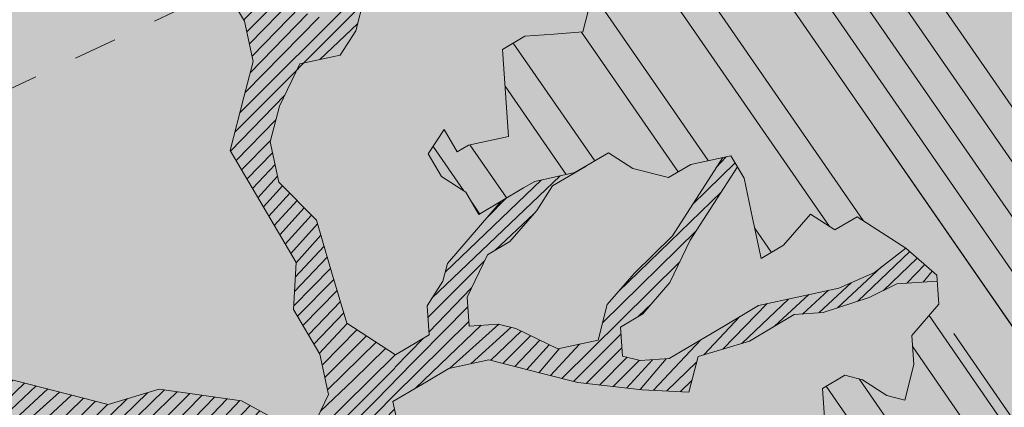
# Model space of a CAD drawing. Units: metres. Extents: x 1408935 to 1409334, y 5218504 to 5218702.
# Drawn here: x 1408971 to 1408973, y 5218686 to 5218687 of the extents above; entities that cross this region are included whole.
import ezdxf

# ---------------------------------------------------------------- set-up
doc = ezdxf.new("R2010")
doc.units = ezdxf.units.M
doc.header["$LTSCALE"] = 2
doc.linetypes.add('CACHE', pattern=[0.375, 0.25, -0.125])
for name, color, linetype, lineweight in [('Compo-arbre', 3, 'Continuous', 9), ('Compo-hachures-herbe', 76, 'Continuous', 35), ('Projet-EP-noue', 140, 'Continuous', 9)]:
    doc.layers.add(name, color=color, linetype=linetype, lineweight=lineweight)
doc.layers.add('Compo-arbre-ombre', color=7, linetype='Continuous', lineweight=9, transparency=0.8)
pattern_1 = [(224.6884901299329, (3531543.186064035, 13036662.34611999), (0.0167461858586218, -0.01692927687287604), [])]

msp = doc.modelspace()

# ---------------------------------------------------------------- hatches: boundary and pattern name
at = {"layer": 'Compo-arbre'}
h = msp.add_hatch(dxfattribs=at)
h.set_pattern_fill('ANSI32', color=92, scale=0.015, angle=-100.3115098700671, style=0)
h.set_pattern_definition([(304.6884901299329, (1408971.432702929, 5218686.354647052), (0.1762202499706799, 0.1219683202988428), []), (304.6884901299329, (1408971.414618945, 5218686.255250819), (0.1762202499706799, 0.1219683202988428), [])])
h.paths.add_polyline_path([(1408973.248551939, 5218684.755025503), (1408973.310358048, 5218684.826263125), (1408973.391825242, 5218684.805314108), (1408973.483822185, 5218684.825250431), (1408973.49437513, 5218684.866082995), (1408973.474708954, 5218684.958266747), (1408973.485252006, 5218684.999093028), (1408973.536515063, 5218685.029504368), (1408973.617992439, 5218685.008561124), (1408973.664693645, 5218685.10547799), (1408973.583245423, 5218685.126369816), (1408973.553060258, 5218685.177672982), (1408973.50775943, 5218685.254650639), (1408973.503203248, 5218685.321158033), (1408973.528837322, 5218685.336365147), (1408973.52428114, 5218685.40287254), (1408973.560463068, 5218685.458909331), (1408973.555906886, 5218685.525416724), (1408973.581535869, 5218685.540620952), (1408973.658456485, 5218685.586186119), (1408973.724833608, 5218685.590923412), (1408973.760987689, 5218685.647011687), (1408973.797172451, 5218685.703049411), (1408973.833362084, 5218685.759089225), (1408973.843885146, 5218685.799972119), (1408973.78807093, 5218685.836072366), (1408973.751879838, 5218685.780030379), (1408973.685510131, 5218685.77529662), (1408973.629690094, 5218685.811392893), (1408973.640217009, 5218685.852277298), (1408973.650770972, 5218685.893110439), (1408973.702035047, 5218685.923522358), (1408973.738222134, 5218685.979560727), (1408973.748749557, 5218686.020445421), (1408973.78038854, 5218686.14299711), (1408973.801467959, 5218686.224712484), (1408973.842212687, 5218686.214245632), (1408973.837665159, 5218686.280757932), (1408973.796920431, 5218686.291224783), (1408973.766734331, 5218686.342530785), (1408973.655044012, 5218686.414827374), (1408973.772712768, 5218686.449925607), (1408973.793803895, 5218686.53164762), (1408973.763589797, 5218686.583003002), (1408973.799780889, 5218686.639044988), (1408973.891795292, 5218686.658993228), (1408973.846505072, 5218686.735973535), (1408973.857065145, 5218686.776810139), (1408973.908332783, 5218686.807224078), (1408973.980700713, 5218686.919365224), (1408973.991256204, 5218686.960199231), (1408973.97615064, 5218686.985876082), (1408973.86448221, 5218687.058119827), (1408973.787543419, 5218687.012546372), (1408973.710632543, 5218686.966920123), (1408973.648802796, 5218686.895668427), (1408973.582424077, 5218686.890931576), (1408973.567318514, 5218686.916608428), (1408973.562767422, 5218686.983118707), (1408973.466177576, 5218687.02973556), (1408973.502368667, 5218687.085777545), (1408973.538537953, 5218687.141875788), (1408973.544549989, 5218687.249224404), (1408973.514337333, 5218687.300577241), (1408973.463067149, 5218687.270161858), (1408973.426864942, 5218687.214116934), (1408973.355942175, 5218687.275890993), (1408973.381575231, 5218687.29109753), (1408973.377031775, 5218687.35761214), (1408973.372456332, 5218687.424177233), (1408973.423728553, 5218687.45459377), (1408973.475030809, 5218687.484962078), (1408973.49609801, 5218687.566735782), (1408973.429711146, 5218687.561994312), (1408973.363331835, 5218687.557253761), (1408973.281875467, 5218687.578140968), (1408973.230565659, 5218687.547771742), (1408973.235146702, 5218687.481209823), (1408973.158206384, 5218687.435635502), (1408973.102384599, 5218687.471730112), (1408973.046531845, 5218687.507875782), (1408973.057065445, 5218687.548762634), (1408973.067625009, 5218687.589598949), (1408973.063043966, 5218687.656160867), (1408973.139986321, 5218687.701736343), (1408973.176157643, 5218687.757835739), (1408973.186685644, 5218687.798719417), (1408973.14139398, 5218687.875702268), (1408973.044802607, 5218687.922318256), (1408972.952782603, 5218687.902366837), (1408972.886401848, 5218687.897628832), (1408972.810895493, 5218688.025963366), (1408972.780710837, 5218688.077266821), (1408972.791237394, 5218688.118153043), (1408972.812304596, 5218688.199926746), (1408972.741374277, 5218688.261699887), (1408972.659884394, 5218688.282636712), (1408972.623713072, 5218688.226537314), (1408972.561875772, 5218688.155284699), (1408972.506028025, 5218688.191429845), (1408972.45020327, 5218688.227526135), (1408972.445629779, 5218688.294088972), (1408972.456155828, 5218688.334974905), (1408972.436504773, 5218688.427165211), (1408972.314267191, 5218688.458570568), (1408972.232778243, 5218688.479504558), (1408972.136205195, 5218688.526065678), (1408972.15586533, 5218688.433877156), (1408972.10458751, 5218688.403457445), (1408972.074372902, 5218688.454812539), (1408972.007989093, 5218688.450072801), (1408971.911426652, 5218688.496636572), (1408971.906841028, 5218688.563195892), (1408971.881206954, 5218688.547988779), (1408971.876621329, 5218688.614548098), (1408971.820777739, 5218688.650698965), (1408971.693990509, 5218688.748612057), (1408971.682063503, 5218688.533767362), (1408971.624811318, 5218688.395955137), (1408971.584063026, 5218688.406419968), (1408971.517685751, 5218688.401680572), (1408971.470991603, 5218688.304703797), (1408971.440773348, 5218688.356053458), (1408971.359290593, 5218688.376994324), (1408971.237082453, 5218688.408347753), (1408971.232496828, 5218688.474907074), (1408971.187173093, 5218688.551936999), (1408971.156982837, 5218688.603237279), (1408971.105709599, 5218688.572820164), (1408971.090605562, 5218688.598497882), (1408971.009117716, 5218688.619435862), (1408970.886881577, 5218688.650838672), (1408970.880937165, 5218688.543394522), (1408970.874968401, 5218688.436005183), (1408970.804029852, 5218688.497770295), (1408970.752766796, 5218688.467358953), (1408970.716579776, 5218688.411319277), (1408970.695524793, 5218688.329552501), (1408970.70008751, 5218688.263045449), (1408970.781568822, 5218688.242107128), (1408970.863056668, 5218688.221169149), (1408970.867647383, 5218688.154612713), (1408970.887314136, 5218688.062427945), (1408970.876784099, 5218688.021543114), (1408970.840602171, 5218687.965506324), (1408970.932608429, 5218687.985449946), (1408971.024621222, 5218688.005393911), (1408971.054839477, 5218687.954044249), (1408971.085059175, 5218687.902692043), (1408971.089615358, 5218687.836184648), (1408971.155994076, 5218687.8409215), (1408971.211842757, 5218687.80477352), (1408971.252585959, 5218687.794305802), (1408971.29332916, 5218687.783838085), (1408971.374783917, 5218687.7629466), (1408971.405002172, 5218687.711596939), (1408971.4713758, 5218687.716330903), (1408971.4910462, 5218687.624151564), (1408971.521265899, 5218687.572799358), (1408971.546889791, 5218687.588000698), (1408971.598163029, 5218687.618417812), (1408971.690175822, 5218687.638361776), (1408971.726362841, 5218687.694401453), (1408971.81837419, 5218687.714347963), (1408971.884747818, 5218687.719081927), (1408971.925466668, 5218687.708669024), (1408971.99642592, 5218687.646843667), (1408972.041720213, 5218687.56986567), (1408971.990452065, 5218687.539451443), (1408971.939183917, 5218687.509037215), (1408971.984479654, 5218687.432056672), (1408971.963401762, 5218687.350342165), (1408971.897024487, 5218687.345602768), (1408971.830680301, 5218687.340816877), (1408971.779387802, 5218687.310457463), (1408971.783968336, 5218687.243895256), (1408971.788524518, 5218687.177387863), (1408971.793085792, 5218687.110883356), (1408971.701079533, 5218687.090939732), (1408971.67544546, 5218687.075732619), (1408971.645255203, 5218687.127032898), (1408971.609073275, 5218687.070996109), (1408971.63929153, 5218687.019646447), (1408971.695112213, 5218686.983547848), (1408971.725325377, 5218686.9321953), (1408971.776593524, 5218686.962609529), (1408971.827856582, 5218686.993020868), (1408971.853490655, 5218687.008227982), (1408971.945498357, 5218687.02816906), (1408972.022423487, 5218687.073738133), (1408972.078244169, 5218687.037639533), (1408972.159730572, 5218687.0167041), (1408972.210993628, 5218687.04711544), (1408972.303029329, 5218687.067007137), (1408972.333221029, 5218687.015704311), (1408972.352876157, 5218686.923516314), (1408972.372548001, 5218686.83133443), (1408972.423811057, 5218686.86174577), (1408972.48563215, 5218686.932992562), (1408972.541480832, 5218686.89684458), (1408972.59274898, 5218686.927258808), (1408972.648573309, 5218686.891165642), (1408972.7044169, 5218686.855014775), (1408972.775345267, 5218686.793243892), (1408972.779925801, 5218686.726681684), (1408972.718104708, 5218686.655434893), (1408972.722665981, 5218686.588930386), (1408972.701582999, 5218686.507212993), (1408972.660844888, 5218686.517683596), (1408972.605020558, 5218686.553776762), (1408972.564281004, 5218686.564249913), (1408972.513017948, 5218686.533838572), (1408972.517570482, 5218686.467325746), (1408972.562864775, 5218686.390347748), (1408972.644352621, 5218686.369409769), (1408972.567431139, 5218686.323846128), (1408972.597645747, 5218686.272491034), (1408972.6173125, 5218686.180306263), (1408972.719838613, 5218686.241128946), (1408972.786205707, 5218686.245862569), (1408972.842059479, 5218686.209717476), (1408972.897873627, 5218686.173618536), (1408972.887355215, 5218686.132736932), (1408972.820976497, 5218686.128000082), (1408972.810428642, 5218686.087170405), (1408972.82553777, 5218686.061495573), (1408972.870838597, 5218685.984517918), (1408972.901023762, 5218685.93321475), (1408972.905574854, 5218685.86670447), (1408972.839212851, 5218685.861973734), (1408972.854316888, 5218685.836296016), (1408972.884508587, 5218685.784993191), (1408972.92980288, 5218685.708015193), (1408972.92383556, 5218685.60062331), (1408973.005288872, 5218685.579734371), (1408973.04146571, 5218685.635768274), (1408973.082209777, 5218685.625299029), (1408973.11239552, 5218685.573994844), (1408973.086761446, 5218685.558787731), (1408973.035474038, 5218685.528431203), (1408973.065693736, 5218685.477078997), (1408973.080774865, 5218685.451453548), (1408973.11096003, 5218685.40015038), (1408973.141179729, 5218685.348798173), (1408973.115516213, 5218685.333642987), (1408973.034073081, 5218685.3545377), (1408973.028076319, 5218685.247197744), (1408972.976823443, 5218685.216792175), (1408972.930098174, 5218685.119929614), (1408973.026675362, 5218685.073304238), (1408973.097604306, 5218685.011532336), (1408973.123233289, 5218685.026736563), (1408973.168504674, 5218684.949810834), (1408973.132356701, 5218684.893726022), (1408973.096179286, 5218684.837693136), (1408973.115821688, 5218684.745563179), (1408973.079649653, 5218684.689532671), (1408973.176197687, 5218684.642958715), (1408973.212379615, 5218684.698995505)])
h = msp.add_hatch(dxfattribs=at)
h.set_pattern_fill('ANSI31', scale=0.03, angle=-100.3115098700671, style=0)
h.set_pattern_definition([(304.6884901299329, (1408971.432702929, 5218686.354647052), (0.11748016664712, 0.08131221353256186), [])])
h.paths.add_polyline_path([(1408973.187606683, 5218686.55236732), (1408973.667350904, 5218685.902946324), (1408973.702035047, 5218685.923522358), (1408973.738222134, 5218685.979560728), (1408973.748749557, 5218686.020445421), (1408973.78038854, 5218686.14299711), (1408973.801467959, 5218686.224712482), (1408973.842212688, 5218686.214245633), (1408973.837665159, 5218686.280757934), (1408973.796920429, 5218686.291224785), (1408973.766734331, 5218686.342530785), (1408973.655044012, 5218686.414827374), (1408973.772712768, 5218686.449925605), (1408973.793803895, 5218686.531647621), (1408973.763589797, 5218686.583003), (1408973.799780888, 5218686.639044989), (1408973.891795292, 5218686.658993228), (1408973.846505072, 5218686.735973534), (1408973.857065144, 5218686.776810138), (1408973.908332781, 5218686.807224075), (1408973.980700713, 5218686.919365224), (1408973.991256204, 5218686.960199231), (1408973.97615064, 5218686.985876082), (1408973.864482211, 5218687.058119826), (1408973.787543419, 5218687.012546372), (1408973.710632542, 5218686.966920123), (1408973.648802796, 5218686.895668426), (1408973.582424077, 5218686.890931576), (1408973.567318513, 5218686.916608428), (1408973.562767422, 5218686.983118705), (1408973.466177576, 5218687.02973556), (1408973.502368667, 5218687.085777545), (1408973.538537953, 5218687.141875788), (1408973.544549988, 5218687.249224403), (1408973.514337334, 5218687.300577241), (1408973.463067151, 5218687.270161861), (1408973.426864941, 5218687.214116934), (1408973.355942175, 5218687.275890993), (1408973.381575231, 5218687.291097528), (1408973.377031775, 5218687.35761214), (1408973.372456332, 5218687.424177233), (1408973.423728553, 5218687.45459377), (1408973.475030808, 5218687.484962077), (1408973.496098009, 5218687.56673578), (1408973.429711146, 5218687.561994312), (1408973.363331835, 5218687.557253761), (1408973.281875464, 5218687.578140969), (1408973.230565659, 5218687.547771743), (1408973.235146702, 5218687.481209823), (1408973.158206385, 5218687.435635502), (1408973.102384599, 5218687.471730112), (1408973.046531845, 5218687.507875782), (1408973.057065445, 5218687.548762634), (1408973.067625009, 5218687.589598949), (1408973.063043966, 5218687.656160869), (1408973.13998632, 5218687.701736346), (1408973.176157642, 5218687.757835738), (1408973.186685643, 5218687.798719417), (1408973.141393981, 5218687.875702268), (1408973.044802608, 5218687.922318256), (1408972.952782604, 5218687.902366837), (1408972.886401848, 5218687.897628833), (1408972.810895493, 5218688.025963366), (1408972.780710837, 5218688.077266821), (1408972.791237394, 5218688.118153043), (1408972.812304595, 5218688.199926746), (1408972.741374278, 5218688.261699888), (1408972.659884394, 5218688.282636712), (1408972.623713071, 5218688.226537316), (1408972.561875773, 5218688.155284699), (1408972.506028025, 5218688.191429845), (1408972.450203269, 5218688.227526135), (1408972.445629779, 5218688.294088972), (1408972.456155828, 5218688.334974905), (1408972.436504772, 5218688.42716521), (1408972.314267191, 5218688.458570568), (1408972.232778243, 5218688.479504558), (1408972.136205195, 5218688.52606568), (1408972.15586533, 5218688.433877156), (1408972.10458751, 5218688.403457445), (1408972.074372901, 5218688.454812539), (1408972.007989093, 5218688.450072803), (1408971.911426653, 5218688.496636572), (1408971.906841028, 5218688.563195893), (1408971.881206954, 5218688.547988779), (1408971.876621329, 5218688.614548098), (1408971.820777744, 5218688.650698969), (1408971.693990509, 5218688.748612058), (1408971.686523358, 5218688.614104066)])
at = {"layer": 'Compo-arbre', "true_color": 0x946716}
h = msp.add_hatch(dxfattribs=at)
h.set_pattern_fill('ANSI31', color=44, scale=0.005, angle=-180.3115098700671, style=0)
h.set_pattern_definition(pattern_1)
h.paths.add_polyline_path([(1408971.204853142, 5218687.809297538), (1408971.211842757, 5218687.80477352), (1408971.252585959, 5218687.794305802), (1408971.236093692, 5218687.646031974), (1408971.255760445, 5218687.553847204), (1408971.4779326, 5218687.685604456), (1408971.489279626, 5218687.632499803), (1408971.290541417, 5218687.435990489), (1408971.341577115, 5218687.381575078), (1408971.387103857, 5218687.389426719), (1408971.433810732, 5218687.486345454), (1408971.50615605, 5218687.598475461), (1408971.521356484, 5218687.572853097), (1408971.598163029, 5218687.618417812), (1408971.679960663, 5218687.636136089), (1408971.52581699, 5218687.506289078), (1408971.464025339, 5218687.43499036), (1408971.44295763, 5218687.353281626), (1408971.406793519, 5218687.297189681), (1408971.314792351, 5218687.277248944), (1408971.268085477, 5218687.180330209), (1408971.247017767, 5218687.098621476), (1408971.26668452, 5218687.006436707), (1408971.352728549, 5218686.918991332), (1408971.422290492, 5218686.683277903), (1408971.533963503, 5218686.611036756), (1408971.380155073, 5218686.519860435), (1408971.364702823, 5218686.604872019), (1408971.300074717, 5218686.71469226), (1408971.306026765, 5218686.822075483), (1408971.1550166, 5218687.078680739), (1408971.207675522, 5218687.282982698), (1408971.188010212, 5218687.375164922), (1408971.142679943, 5218687.452194505), (1408971.123014633, 5218687.54437673), (1408971.128976863, 5218687.651765727)])
at = {"layer": 'Compo-arbre'}
h = msp.add_hatch(dxfattribs=at)
h.set_pattern_fill('ANSI31', scale=0.025, angle=-100.3115098700671, style=0)
h.set_pattern_definition([(304.6884901299329, (1408971.432702929, 5218686.354647052), (0.09790013887259998, 0.06776017794380157), [])])
h.paths.add_polyline_path([(1408973.479675383, 5218684.934986975), (1408973.474708954, 5218684.958266747), (1408973.485252006, 5218684.999093029), (1408973.536515062, 5218685.029504368), (1408973.617992439, 5218685.008561124), (1408973.664693645, 5218685.10547799), (1408973.583245423, 5218685.126369814), (1408973.553060258, 5218685.177672982), (1408973.507759431, 5218685.254650641), (1408973.503203248, 5218685.321158033), (1408973.528837322, 5218685.336365148), (1408973.52428114, 5218685.402872538), (1408973.560463068, 5218685.458909332), (1408973.555906886, 5218685.525416724), (1408973.581535869, 5218685.540620952), (1408973.658456486, 5218685.586186119), (1408973.724833607, 5218685.590923412), (1408973.760987689, 5218685.647011687), (1408973.797172451, 5218685.703049411), (1408973.805497157, 5218685.715940257), (1408973.75480545, 5218685.784560695), (1408973.751879838, 5218685.78003038), (1408973.685510132, 5218685.77529662), (1408973.629690094, 5218685.811392893), (1408973.640217009, 5218685.852277298), (1408973.650770972, 5218685.893110439), (1408973.667350898, 5218685.902946321), (1408972.493131495, 5218687.49246565), (1408972.756536674, 5218686.809624127), (1408972.775345267, 5218686.793243891), (1408972.778057216, 5218686.753835095)])
at = {"layer": 'Compo-arbre', "true_color": 0x946716}
h = msp.add_hatch(dxfattribs=at)
h.set_pattern_fill('ANSI31', color=44, scale=0.005, angle=-180.3115098700671, style=0)
h.set_pattern_definition(pattern_1)
h.paths.add_polyline_path([(1408970.761813724, 5218686.395507686), (1408970.64418722, 5218686.360368153), (1408970.562714643, 5218686.381314794), (1408970.429980462, 5218686.371847547), (1408970.374154689, 5218686.407943256), (1408970.277567898, 5218686.454561838), (1408970.221743564, 5218686.490655007), (1408970.144866799, 5218686.445048102), (1408970.063389152, 5218686.465991848), (1408970.001181667, 5218686.477421792), (1408969.997027131, 5218686.461261118), (1408970.052875812, 5218686.42511314), (1408970.08307116, 5218686.373815744), (1408970.2158017, 5218686.383277558), (1408970.312359049, 5218686.336710903), (1408970.301850819, 5218686.295835071), (1408970.199315625, 5218686.235075862), (1408970.132953625, 5218686.230345125), (1408970.030452964, 5218686.169536876), (1408969.912836644, 5218686.134403117), (1408969.831364068, 5218686.155349755), (1408969.754492393, 5218686.109745735), (1408969.677615626, 5218686.064138827), (1408969.626344927, 5218686.033788399), (1408969.490142593, 5218685.945258874), (1408969.468846166, 5218685.912264244), (1408969.590206295, 5218685.977710916), (1408969.692701846, 5218686.038516263), (1408969.769602967, 5218686.08406836), (1408969.835936965, 5218686.088848478), (1408969.917413189, 5218686.06790727), (1408969.994284635, 5218686.113510841), (1408970.045562093, 5218686.143862048), (1408970.137553057, 5218686.163797005), (1408970.255169402, 5218686.198930769), (1408970.332046166, 5218686.244537677), (1408970.383299041, 5218686.274943245), (1408970.485832789, 5218686.335704998), (1408970.541648381, 5218686.299603514), (1408970.633639367, 5218686.319538477), (1408970.72563545, 5218686.339476329), (1408970.751264426, 5218686.354680556), (1408970.832736999, 5218686.333733913), (1408970.909623186, 5218686.379346491), (1408970.960911356, 5218686.409703123), (1408971.057468712, 5218686.363136467), (1408971.113294481, 5218686.327040754), (1408971.128403608, 5218686.301365923), (1408971.220399687, 5218686.321303776), (1408971.328901546, 5218686.425418703), (1408971.18104726, 5218686.505659224), (1408970.992492388, 5218686.532290577), (1408970.874867331, 5218686.497148498), (1408970.752651554, 5218686.528562854), (1408970.630458688, 5218686.559924943), (1408970.574610005, 5218686.596072922), (1408970.59110626, 5218686.744280391), (1408970.586510454, 5218686.810833937), (1408970.551758924, 5218686.928638726), (1408970.51696777, 5218687.046489669), (1408970.411249297, 5218687.226117892), (1408970.395257623, 5218687.201346356), (1408970.430923744, 5218687.133935046), (1408970.500466425, 5218686.898279312), (1408970.393384128, 5218686.903964028), (1408970.29679734, 5218686.950582609), (1408970.174609566, 5218686.981947582), (1408970.12095743, 5218686.986170041), (1408970.122662354, 5218686.961508822), (1408970.286277478, 5218686.909703555), (1408970.342131254, 5218686.873558458), (1408970.449213551, 5218686.867873745), (1408970.509628596, 5218686.765224145), (1408970.452418582, 5218686.627432466), (1408970.300006015, 5218686.710146762), (1408970.208015031, 5218686.690211799), (1408970.152166347, 5218686.726359779), (1408970.070713037, 5218686.747248718), (1408969.948497263, 5218686.778663073), (1408969.907216249, 5218686.779139606), (1408969.905229987, 5218686.779162535), (1408969.896878147, 5218686.746757491), (1408970.238205267, 5218686.638911525), (1408970.319688042, 5218686.617970651), (1408970.375536724, 5218686.581822673), (1408970.420841199, 5218686.504850446), (1408970.52791841, 5218686.499162846), (1408970.609401159, 5218686.478221982), (1408970.690873732, 5218686.457275342), (1408970.772321955, 5218686.436383517)])
h = msp.add_hatch(dxfattribs=at)
h.set_pattern_fill('ANSI31', color=44, scale=0.005, angle=-180.3115098700671, style=0)
h.set_pattern_definition(pattern_1)
h.paths.add_polyline_path([(1408971.533963504, 5218686.611036758), (1408971.528006364, 5218686.503650645), (1408971.604893313, 5218686.549263328), (1408971.656151282, 5218686.579671783), (1408971.748152446, 5218686.599612518), (1408971.870373313, 5218686.568201048), (1408971.951850983, 5218686.547257294), (1408972.099677908, 5218686.531102322), (1408972.206788213, 5218686.525368226), (1408972.227861013, 5218686.607079849), (1408972.345497697, 5218686.642225151), (1408972.448061991, 5218686.703004223), (1408972.514430529, 5218686.707735304), (1408972.620202887, 5218686.742009217), (1408972.68333901, 5218686.773300269), (1408972.776262924, 5218686.779908916), (1408972.775345267, 5218686.793243892), (1408972.7044169, 5218686.855014775), (1408972.631987036, 5218686.79921561), (1408972.5505881, 5218686.763826907), (1408972.458581847, 5218686.743883284), (1408972.366574146, 5218686.723942206), (1408972.289677015, 5218686.678323751), (1408972.187122903, 5218686.61755045), (1408972.161493919, 5218686.602346225), (1408972.095120291, 5218686.59761226), (1408972.054377091, 5218686.608079977), (1408972.049820908, 5218686.674587369), (1408972.101083964, 5218686.704998712), (1408972.162899968, 5218686.776242617), (1408972.209606841, 5218686.873161348), (1408972.318110166, 5218687.041381236), (1408972.303029329, 5218687.067007138), (1408972.284625842, 5218687.063029589), (1408972.168867289, 5218686.883634502), (1408972.081422294, 5218686.797186366), (1408972.019606301, 5218686.725942465), (1408971.99855276, 5218686.644173142), (1408971.906527241, 5218686.624287222), (1408971.809963362, 5218686.670853537), (1408971.769225247, 5218686.681324138), (1408971.70285162, 5218686.676590174), (1408971.698295438, 5218686.74309757), (1408971.745002312, 5218686.8400163), (1408971.796260278, 5218686.870424759), (1408971.85807628, 5218686.941668662), (1408971.894230209, 5218686.997754831), (1408971.945615202, 5218687.028194386), (1408971.853490657, 5218687.008227983), (1408971.827856582, 5218686.993020868), (1408971.776593523, 5218686.962609529), (1408971.652996054, 5218686.82007268), (1408971.642441665, 5218686.779242664), (1408971.60629427, 5218686.723156831), (1408971.610850452, 5218686.656649437)])
h = msp.add_hatch(dxfattribs=at)
h.set_pattern_fill('ANSI31', color=44, scale=0.005, angle=-180.3115098700671, style=0)
h.set_pattern_definition(pattern_1)
h.paths.add_polyline_path([(1408971.326110466, 5218686.141673632), (1408971.220399685, 5218686.321303776), (1408971.326676888, 5218686.423283992), (1408971.333459823, 5218686.422944928), (1408971.380155073, 5218686.519860435), (1408971.533963503, 5218686.611036756), (1408971.528006364, 5218686.503650646), (1408971.547676765, 5218686.411471308), (1408971.597533775, 5218686.267986258), (1408971.520646826, 5218686.222373577)])
at = {"layer": 'Compo-arbre-ombre', "linetype": 'Continuous'}
h = msp.add_hatch(color=7, dxfattribs=at)
h.dxf.hatch_style = 1
edge = h.paths.add_edge_path()
edge.add_ellipse((1408971.470896299, 5218686.312771977), major_axis=(-1.686825591594484, 1.686825591594484), ratio=0.9999999996904887, start_angle=77.07378836350591, end_angle=437.0737883635059)
h = msp.add_hatch(color=7, dxfattribs=at)
h.dxf.hatch_style = 1
h.paths.add_polyline_path([(1408974.810723903, 5218686.482179832), (1408973.351925771, 5218688.303057547), (1408973.289388062, 5218688.335369905), (1408973.03332627, 5218688.44107536), (1408972.767016469, 5218688.525733887), (1408972.493023368, 5218688.588530177), (1408972.213985668, 5218688.628859469), (1408971.932590658, 5218688.646333367), (1408971.651548323, 5218688.64078359), (1408971.373565256, 5218688.612263586), (1408971.101318585, 5218688.561048017), (1408970.837430195, 5218688.487630118), (1408970.584441475, 5218688.39271694), (1408970.344788844, 5218688.277222553), (1408970.120780289, 5218688.14225923), (1408969.914573134, 5218687.989126741), (1408969.728153268, 5218687.819299835), (1408969.563316014, 5218687.634414039), (1408969.421648847, 5218687.436249903), (1408969.304516098, 5218687.226715858), (1408969.21304582, 5218687.00782983), (1408969.148118921, 5218686.781699811), (1408969.110360683, 5218686.550503558), (1408969.100134739, 5218686.316467616), (1408969.11753957, 5218686.081845878), (1408969.162407557, 5218685.848897883), (1408969.234306599, 5218685.619867045), (1408969.332544267, 5218685.396959056), (1408969.456174479, 5218685.182320642), (1408969.604006609, 5218684.97801889), (1408969.774616952, 5218684.786021336), (1408969.966362438, 5218684.608177021), (1408970.177396452, 5218684.446198685), (1408970.405686622, 5218684.301646266), (1408970.649034389, 5218684.175911884), (1408970.905096181, 5218684.070206428), (1408971.171405982, 5218683.985547901), (1408971.445399083, 5218683.922751611), (1408971.724436782, 5218683.88242232), (1408972.005831793, 5218683.864948422), (1408972.286874128, 5218683.870498198), (1408972.564857195, 5218683.899018202), (1408972.837103866, 5218683.950233771), (1408973.100992256, 5218684.023651671), (1408973.353980976, 5218684.118564848), (1408973.593633607, 5218684.234059235), (1408973.817642162, 5218684.369022558), (1408974.023849316, 5218684.522155047), (1408974.210269183, 5218684.691981954), (1408974.375106437, 5218684.87686775), (1408974.516773604, 5218685.075031885), (1408974.633906353, 5218685.28456593), (1408974.725376631, 5218685.503451958), (1408974.79030353, 5218685.729581977), (1408974.828061768, 5218685.960778231), (1408974.838287712, 5218686.194814173), (1408974.820882881, 5218686.429435911)])
at = {"layer": 'Compo-hachures-herbe'}
h = msp.add_hatch(dxfattribs=at)
h.set_pattern_fill('AR-SAND', color=256, scale=0.016, angle=57.96126)
h.set_pattern_definition([(95.46126, (1408891.973031, 5218574.253751), (-0.6773736948528181, 0.3937068380847878), [0, -0.617728, 0, -0.69088, 0, -0.6604]), (65.46126000000001, (1408891.973031, 5218574.253751), (-0.5906822960128812, 1.218122533577896), [0, -0.333248, 0, -0.556768, 0, -0.21336]), (25.46126000000001, (1408891.707852632, 5218573.830014704), (0.6694356276638828, 1.074045477775994), [0, -0.2032, 0, -0.73152, 0, -0.95504]), (15.46126, (1408891.707852632, 5218573.830014704), (0.3457378153859345, 1.224833934690316), [0, -0.1016, 0, -0.479552, 0, -0.54864])])
h.paths.add_polyline_path([(1408959.684643842, 5218683.130720423), (1408946.10122339, 5218672.248348584), (1408951.456519866, 5218674.773994925), (1408957.819120672, 5218677.692749231), (1408964.149065979, 5218680.683848131), (1408975.252699639, 5218685.93050393), (1408972.630456228, 5218689.203598741), (1408969.615136556, 5218687.778103694)])

# ---------------------------------------------------------------- linework, layer by layer
at = {"layer": 'Compo-arbre', "color": 7, "linetype": 'Continuous'}
for p, q in [((1408971.142679943, 5218687.452194505, 10.1521781082171), (1408971.188010212, 5218687.375164922, 10.1521781082171)), ((1408971.44295763, 5218687.353281626, 10.1521781082171), (1408971.464025339, 5218687.43499036, 10.1521781082171)), ((1408971.984479654, 5218687.432056672, 10.1521781082171), (1408971.963401762, 5218687.350342165, 10.1521781082171)), ((1408971.188010212, 5218687.375164922, 10.1521781082171), (1408971.207675522, 5218687.282982698, 10.1521781082171)), ((1408971.406793519, 5218687.297189681, 10.1521781082171), (1408971.44295763, 5218687.353281626, 10.1521781082171)), ((1408971.963401762, 5218687.350342165, 10.1521781082171), (1408971.897024487, 5218687.345602768, 10.1521781082171)), ((1408971.830680301, 5218687.340816877, 10.1521781082171), (1408971.779387802, 5218687.310457463, 10.1521781082171)), ((1408971.897024487, 5218687.345602768, 10.1521781082171), (1408971.830680301, 5218687.340816877, 10.1521781082171)), ((1408971.779387802, 5218687.310457463, 10.1521781082171), (1408971.783968336, 5218687.243895256, 10.1521781082171)), ((1408971.207675522, 5218687.282982698, 10.1521781082171), (1408971.186602722, 5218687.201271078, 10.1521781082171)), ((1408971.314792351, 5218687.277248944, 10.1521781082171), (1408971.406793519, 5218687.297189681, 10.1521781082171)), ((1408971.268085477, 5218687.180330209, 10.1521781082171), (1408971.314792351, 5218687.277248944, 10.1521781082171)), ((1408971.783968336, 5218687.243895256, 10.1521781082171), (1408971.788524518, 5218687.177387863, 10.1521781082171)), ((1408971.186602722, 5218687.201271078, 10.1521781082171), (1408971.1550166, 5218687.078680739, 10.1521781082171)), ((1408971.247017767, 5218687.098621476, 10.1521781082171), (1408971.268085477, 5218687.180330209, 10.1521781082171)), ((1408971.788524518, 5218687.177387863, 10.1521781082171), (1408971.793085792, 5218687.110883356, 10.1521781082171)), ((1408971.645255203, 5218687.127032898, 10.1521781082171), (1408971.609073275, 5218687.070996109, 10.1521781082171)), ((1408971.67544546, 5218687.075732619, 10.1521781082171), (1408971.645255203, 5218687.127032898, 10.1521781082171)), ((1408971.793085792, 5218687.110883356, 10.1521781082171), (1408971.701079533, 5218687.090939732, 10.1521781082171)), ((1408971.1550166, 5218687.078680739, 10.1521781082171), (1408971.230535682, 5218686.95035342, 10.1521781082171)), ((1408971.26668452, 5218687.006436707, 10.1521781082171), (1408971.247017767, 5218687.098621476, 10.1521781082171)), ((1408971.701079533, 5218687.090939732, 10.1521781082171), (1408971.67544546, 5218687.075732619, 10.1521781082171)), ((1408971.609073275, 5218687.070996109, 10.1521781082171), (1408971.63929153, 5218687.019646447, 10.1521781082171)), ((1408971.945498357, 5218687.02816906, 10.1521781082171), (1408972.022423487, 5218687.073738133, 10.1521781082171)), ((1408972.022423487, 5218687.073738133, 10.1521781082171), (1408972.078244169, 5218687.037639533, 10.1521781082171)), ((1408972.284625091, 5218687.063028424, 10.1521781082171), (1408972.168867288, 5218686.883634499, 10.1521781082171)), ((1408972.210993628, 5218687.04711544, 10.1521781082171), (1408972.303029329, 5218687.067007137, 10.1521781082171)), ((1408972.303029329, 5218687.067007137, 10.1521781082171), (1408972.333221029, 5218687.015704311, 10.1521781082171)), ((1408971.894230209, 5218686.997754833, 10.1521781082171), (1408971.971155339, 5218687.043323905, 10.1521781082171)), ((1408972.078244169, 5218687.037639533, 10.1521781082171), (1408972.159730572, 5218687.0167041, 10.1521781082171)), ((1408972.159730572, 5218687.0167041, 10.1521781082171), (1408972.210993628, 5218687.04711544, 10.1521781082171)), ((1408972.209606842, 5218686.873161349, 10.1521781082171), (1408972.318110458, 5218687.041381687, 10.1521781082171)), ((1408971.63929153, 5218687.019646447, 10.1521781082171), (1408971.695112213, 5218686.983547848, 10.1521781082171)), ((1408971.853490655, 5218687.008227982, 10.1521781082171), (1408971.945498357, 5218687.02816906, 10.1521781082171)), ((1408972.333221029, 5218687.015704311, 10.1521781082171), (1408972.352876157, 5218686.923516314, 10.1521781082171)), ((1408971.352728549, 5218686.918991332, 10.1521781082171), (1408971.26668452, 5218687.006436707, 10.1521781082171)), ((1408971.776593524, 5218686.962609529, 10.1521781082171), (1408971.827856582, 5218686.993020868, 10.1521781082171)), ((1408971.827856582, 5218686.993020868, 10.1521781082171), (1408971.853490655, 5218687.008227982, 10.1521781082171)), ((1408971.85807628, 5218686.94166866, 10.1521781082171), (1408971.894230209, 5218686.997754833, 10.1521781082171)), ((1408971.695112213, 5218686.983547848, 10.1521781082171), (1408971.725325377, 5218686.9321953, 10.1521781082171)), ((1408971.230535682, 5218686.95035342, 10.1521781082171), (1408971.306026765, 5218686.822075483, 10.1521781082171)), ((1408971.776593524, 5218686.962609529, 10.1521781082171), (1408971.652996054, 5218686.82007268, 10.1521781082171)), ((1408971.725325377, 5218686.9321953, 10.1521781082171), (1408971.776593524, 5218686.962609529, 10.1521781082171)), ((1408971.796260278, 5218686.870424758, 10.1521781082171), (1408971.85807628, 5218686.94166866, 10.1521781082171)), ((1408972.352876157, 5218686.923516314, 10.1521781082171), (1408972.372548001, 5218686.83133443, 10.1521781082171)), ((1408972.423811057, 5218686.86174577, 10.1521781082171), (1408972.48563215, 5218686.932992562, 10.1521781082171)), ((1408972.48563215, 5218686.932992562, 10.1521781082171), (1408972.541480832, 5218686.89684458, 10.1521781082171)), ((1408972.541480832, 5218686.89684458, 10.1521781082171), (1408972.59274898, 5218686.927258808, 10.1521781082171)), ((1408972.59274898, 5218686.927258808, 10.1521781082171), (1408972.648573309, 5218686.891165642, 10.1521781082171)), ((1408971.38750952, 5218686.801134618, 10.1521781082171), (1408971.352728549, 5218686.918991332, 10.1521781082171)), ((1408972.168867288, 5218686.883634499, 10.1521781082171), (1408972.081422303, 5218686.797186367, 10.1521781082171)), ((1408972.648573309, 5218686.891165642, 10.1521781082171), (1408972.7044169, 5218686.855014775, 10.1521781082171)), ((1408971.745002312, 5218686.840016303, 10.1521781082171), (1408971.796260278, 5218686.870424758, 10.1521781082171)), ((1408972.162899967, 5218686.776242615, 10.1521781082171), (1408972.209606842, 5218686.873161349, 10.1521781082171)), ((1408972.372548001, 5218686.83133443, 10.1521781082171), (1408972.423811057, 5218686.86174577, 10.1521781082171)), ((1408972.7044169, 5218686.855014775, 10.1521781082171), (1408972.631987036, 5218686.79921561, 10.1521781082171)), ((1408972.7044169, 5218686.855014775, 10.1521781082171), (1408972.775345267, 5218686.793243892, 10.1521781082171)), ((1408971.698295437, 5218686.743097569, 10.1521781082171), (1408971.745002312, 5218686.840016303, 10.1521781082171)), ((1408971.306026765, 5218686.822075483, 10.1521781082171), (1408971.300074717, 5218686.71469226, 10.1521781082171)), ((1408971.652996054, 5218686.82007268, 10.1521781082171), (1408971.642441665, 5218686.779242662, 10.1521781082171)), ((1408971.422290492, 5218686.683277903, 10.1521781082171), (1408971.38750952, 5218686.801134618, 10.1521781082171)), ((1408972.081422303, 5218686.797186367, 10.1521781082171), (1408972.019606301, 5218686.725942465, 10.1521781082171)), ((1408972.631987036, 5218686.79921561, 10.1521781082171), (1408972.550588106, 5218686.763826907, 10.1521781082171)), ((1408972.775345267, 5218686.793243892, 10.1521781082171), (1408972.779925801, 5218686.726681684, 10.1521781082171)), ((1408971.642441665, 5218686.779242662, 10.1521781082171), (1408971.60629427, 5218686.723156831, 10.1521781082171)), ((1408972.101083965, 5218686.704998712, 10.1521781082171), (1408972.162899967, 5218686.776242615, 10.1521781082171)), ((1408972.550588106, 5218686.763826907, 10.1521781082171), (1408972.458581847, 5218686.743883284, 10.1521781082171)), ((1408972.620202876, 5218686.742009216, 10.1521781082171), (1408972.683339009, 5218686.773300269, 10.1521781082171)), ((1408972.683339009, 5218686.773300269, 10.1521781082171), (1408972.776272421, 5218686.779909592, 10.1521781082171)), ((1408971.70285162, 5218686.676590175, 10.1521781082171), (1408971.698295437, 5218686.743097569, 10.1521781082171)), ((1408972.458581847, 5218686.743883284, 10.1521781082171), (1408972.366574146, 5218686.723942206, 10.1521781082171)), ((1408972.514430529, 5218686.707735304, 10.1521781082171), (1408972.620202876, 5218686.742009216, 10.1521781082171)), ((1408971.60629427, 5218686.723156831, 10.1521781082171), (1408971.610850452, 5218686.656649438, 10.1521781082171)), ((1408972.019606301, 5218686.725942465, 10.1521781082171), (1408971.998552761, 5218686.644173143, 10.1521781082171)), ((1408972.366574146, 5218686.723942206, 10.1521781082171), (1408972.289677015, 5218686.678323751, 10.1521781082171)), ((1408972.779925801, 5218686.726681684, 10.1521781082171), (1408972.718104708, 5218686.655434893, 10.1521781082171)), ((1408971.300074717, 5218686.71469226, 10.1521781082171), (1408971.360484672, 5218686.612039773, 10.1521781082171)), ((1408972.049820908, 5218686.674587371, 10.1521781082171), (1408972.101083965, 5218686.704998712, 10.1521781082171)), ((1408972.345497698, 5218686.642225153, 10.1521781082171), (1408972.448061992, 5218686.703004225, 10.1521781082171)), ((1408972.448061992, 5218686.703004225, 10.1521781082171), (1408972.514430529, 5218686.707735304, 10.1521781082171)), ((1408971.533963503, 5218686.611036756, 10.1521781082171), (1408971.422290492, 5218686.683277903, 10.1521781082171)), ((1408971.769225247, 5218686.68132414, 10.1521781082171), (1408971.70285162, 5218686.676590175, 10.1521781082171)), ((1408971.809963358, 5218686.670853537, 10.1521781082171), (1408971.769225247, 5218686.68132414, 10.1521781082171)), ((1408972.054377091, 5218686.608079977, 10.1521781082171), (1408972.049820908, 5218686.674587371, 10.1521781082171)), ((1408972.289677015, 5218686.678323751, 10.1521781082171), (1408972.187122903, 5218686.61755045, 10.1521781082171)), ((1408971.610850452, 5218686.656649438, 10.1521781082171), (1408971.533963503, 5218686.611036756, 10.1521781082171)), ((1408971.906527242, 5218686.62428722, 10.1521781082171), (1408971.809963358, 5218686.670853537, 10.1521781082171)), ((1408972.718104708, 5218686.655434893, 10.1521781082171), (1408972.722665981, 5218686.588930386, 10.1521781082171)), ((1408971.998552761, 5218686.644173143, 10.1521781082171), (1408971.906527242, 5218686.62428722, 10.1521781082171)), ((1408972.227861013, 5218686.607079849, 10.1521781082171), (1408972.345497698, 5218686.642225153, 10.1521781082171)), ((1408971.360484672, 5218686.612039773, 10.1521781082171), (1408971.380155073, 5218686.519860435, 10.1521781082171)), ((1408972.095120292, 5218686.59761226, 10.1521781082171), (1408972.054377091, 5218686.608079977, 10.1521781082171)), ((1408972.187122903, 5218686.61755045, 10.1521781082171), (1408972.16149392, 5218686.602346225, 10.1521781082171)), ((1408972.206788213, 5218686.525368226, 10.1521781082171), (1408972.227861013, 5218686.607079849, 10.1521781082171)), ((1408971.65615128, 5218686.579671782, 10.1521781082171), (1408971.748152447, 5218686.599612518, 10.1521781082171)), ((1408971.748152447, 5218686.599612518, 10.1521781082171), (1408971.870373313, 5218686.568201048, 10.1521781082171)), ((1408972.16149392, 5218686.602346225, 10.1521781082171), (1408972.095120292, 5218686.59761226, 10.1521781082171)), ((1408972.722665981, 5218686.588930386, 10.1521781082171), (1408972.701582999, 5218686.507212993, 10.1521781082171)), ((1408970.752651554, 5218686.528562854, 10.1521781082171), (1408970.630458687, 5218686.559924943, 10.1521781082171)), ((1408971.604893313, 5218686.549263328, 10.1521781082171), (1408971.65615128, 5218686.579671782, 10.1521781082171)), ((1408971.870373313, 5218686.568201048, 10.1521781082171), (1408971.951850977, 5218686.547257296, 10.1521781082171)), ((1408972.564281004, 5218686.564249913, 10.1521781082171), (1408972.513017948, 5218686.533838572, 10.1521781082171)), ((1408972.605020558, 5218686.553776762, 10.1521781082171), (1408972.564281004, 5218686.564249913, 10.1521781082171)), ((1408971.528006364, 5218686.503650646, 10.1521781082171), (1408971.604893313, 5218686.549263328, 10.1521781082171)), ((1408971.951850977, 5218686.547257296, 10.1521781082171), (1408972.099677918, 5218686.53110232, 10.1521781082171)), ((1408972.660844888, 5218686.517683596, 10.1521781082171), (1408972.605020558, 5218686.553776762, 10.1521781082171)), ((1408970.874867329, 5218686.497148498, 10.1521781082171), (1408970.752651554, 5218686.528562854, 10.1521781082171)), ((1408970.992492388, 5218686.532290575, 10.1521781082171), (1408970.874867329, 5218686.497148498, 10.1521781082171)), ((1408971.181047258, 5218686.505659224, 10.1521781082171), (1408970.992492388, 5218686.532290575, 10.1521781082171)), ((1408971.380155073, 5218686.519860435, 10.1521781082171), (1408971.333459823, 5218686.422944928, 10.1521781082171)), ((1408972.099677918, 5218686.53110232, 10.1521781082171), (1408972.206788213, 5218686.525368226, 10.1521781082171)), ((1408972.513017948, 5218686.533838572, 10.1521781082171), (1408972.517570482, 5218686.467325746, 10.1521781082171)), ((1408972.701582999, 5218686.507212993, 10.1521781082171), (1408972.660844888, 5218686.517683596, 10.1521781082171)), ((1408971.333459823, 5218686.422944928, 10.1521781082171), (1408971.181047258, 5218686.505659224, 10.1521781082171)), ((1408971.547676765, 5218686.411471308, 10.1521781082171), (1408971.528006364, 5218686.503650646, 10.1521781082171))]:
    msp.add_line(p, q, dxfattribs=at)
at = {"layer": 'Projet-EP-noue', "linetype": 'CACHE', "ltscale": 0.2, "flags": 128}
msp.add_lwpolyline([(1408973.244295797, 5218688.437401714), (1408956.494989734, 5218680.57532562)], dxfattribs=at)

doc.saveas('drawing.dxf')
